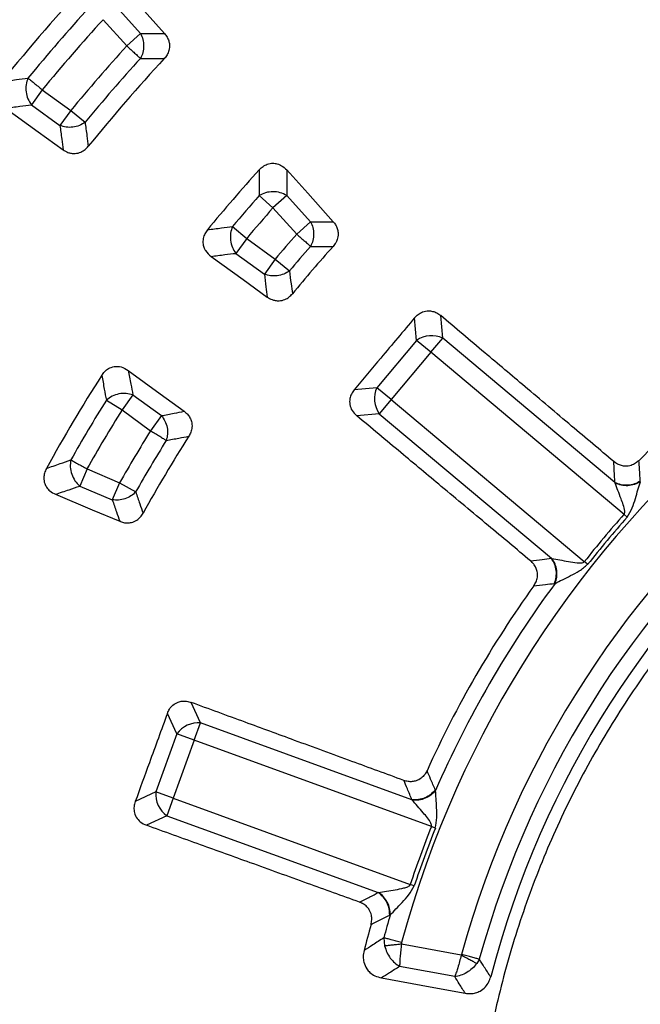
# Model space of a CAD drawing. Units: millimetres. Extents: x 320 to 13120, y 320 to 9184.
# Drawn here: x 3673 to 3746, y 1995 to 2110 of the extents above; entities that cross this region are included whole.
import ezdxf

# ---------------------------------------------------------------- set-up
doc = ezdxf.new("R2010")
doc.units = ezdxf.units.MM
doc.header["$LTSCALE"] = 32

msp = doc.modelspace()

# ---------------------------------------------------------------- linework, layer by layer
at = {"color": 7, "linetype": 'Continuous', "lineweight": 25}
for p, q in [((3684.81, 2111.36), (3687.58, 2108.3)), ((3683.2, 2109.91), (3685.97, 2106.85)), ((3687.58, 2108.3), (3685.97, 2106.85)), ((3676.09, 2101.71), (3674.82, 2099.96)), ((3676.09, 2101.71), (3679.42, 2099.29)), ((3674.82, 2099.96), (3678.15, 2097.54)), ((3679.42, 2099.29), (3678.15, 2097.54)), ((3679.42, 2099.29), (3681.09, 2097.91)), ((3701.45, 2089.33), (3703.07, 2087.9)), ((3704.68, 2089.35), (3703.07, 2087.9)), ((3704.68, 2089.35), (3707.46, 2086.27)), ((3703.07, 2087.9), (3705.85, 2084.82)), ((3707.46, 2086.27), (3705.85, 2084.82)), ((3698.35, 2085.73), (3700, 2084.33)), ((3700, 2084.33), (3698.73, 2082.58)), ((3700, 2084.33), (3703.34, 2081.91)), ((3698.73, 2082.58), (3702.07, 2080.16)), ((3703.34, 2081.91), (3702.07, 2080.16)), ((3703.34, 2081.91), (3705, 2080.52)), ((3719.87, 2072.4), (3719.64, 2075.04)), ((3722.92, 2072.67), (3722.69, 2075.3)), ((3719.87, 2072.4), (3715.22, 2066.86)), ((3721.53, 2071.01), (3719.87, 2072.4)), ((3721.53, 2071.01), (3722.92, 2072.67)), ((3743.07, 2055.76), (3722.92, 2072.67)), ((3721.53, 2071.01), (3716.88, 2065.47)), ((3744.13, 2052.04), (3721.53, 2071.01)), ((3715.22, 2066.86), (3712.58, 2066.63)), ((3716.88, 2065.47), (3715.22, 2066.86)), ((3683.58, 2065.41), (3685.42, 2064.26)), ((3686.69, 2066.01), (3685.42, 2064.26)), ((3686.69, 2066.01), (3690.03, 2063.59)), ((3716.88, 2065.47), (3715.49, 2063.81)), ((3716.88, 2065.47), (3739.48, 2046.51)), ((3685.42, 2064.26), (3688.75, 2061.83)), ((3690.03, 2063.59), (3688.75, 2061.83)), ((3715.49, 2063.81), (3712.86, 2063.58)), ((3715.49, 2063.81), (3735.64, 2046.9)), ((3681.32, 2057.35), (3680.47, 2055.36)), ((3681.32, 2057.35), (3685.13, 2055.73)), ((3680.47, 2055.36), (3684.28, 2053.74)), ((3685.13, 2055.73), (3684.28, 2053.74)), ((3685.13, 2055.73), (3687.01, 2054.67)), ((3744.5, 2051.71), (3744.13, 2052.04)), ((3739.87, 2046.2), (3739.48, 2046.51)), ((3694.61, 2027.65), (3693.5, 2030.05)), ((3691.84, 2026.36), (3690.72, 2028.76)), ((3693.87, 2025.62), (3694.61, 2027.65)), ((3719.33, 2018.65), (3694.61, 2027.65)), ((3691.84, 2026.36), (3689.36, 2019.57)), ((3693.87, 2025.62), (3691.84, 2026.36)), ((3693.87, 2025.62), (3691.4, 2018.83)), ((3721.6, 2015.53), (3693.87, 2025.62)), ((3689.36, 2019.57), (3686.96, 2018.45)), ((3691.4, 2018.83), (3689.36, 2019.57)), ((3691.4, 2018.83), (3690.66, 2016.79)), ((3691.4, 2018.83), (3719.12, 2008.73)), ((3690.66, 2016.79), (3688.26, 2015.67)), ((3690.66, 2016.79), (3715.38, 2007.79)), ((3722.06, 2015.34), (3721.6, 2015.53)), ((3719.6, 2008.58), (3719.12, 2008.73)), ((3716.03, 2002.5), (3716.13, 2001.55)), ((3725.08, 2000.47), (3718.1, 2001.76)), ((3727.21, 1999.99), (3726.9, 1999.49)), ((3724.33, 1997.96), (3717.88, 1999.16))]:
    msp.add_line(p, q, dxfattribs=at)
at = {"color": 7, "linetype": 'Continuous', "lineweight": 25, "flags": 128}
for points in [[(3690.39, 2108.28), (3687.33, 2111.7), (3684.83, 2114.49)], [(3671.77, 2099.56), (3675.61, 2096.79), (3678.52, 2094.7)], [(3710.11, 2086.28), (3707.13, 2089.61), (3704.68, 2092.34)], [(3695.83, 2082.22), (3699.58, 2079.51), (3702.4, 2077.47)], [(3686.14, 2068.89), (3689.88, 2066.15), (3692.69, 2064.1)], [(3677.64, 2054.39), (3681.92, 2052.58), (3685.14, 2051.23)], [(3715.78, 1997.82), (3721.44, 1996.78), (3725.55, 1996.03)]]:
    msp.add_lwpolyline(points, dxfattribs=at)
at = {"color": 7, "linetype": 'Continuous', "lineweight": 25}
for radius in [445, 439, 397.43]:
    msp.add_circle((3836.41, 1969.89), radius, dxfattribs=at)
for centre, radius, start, end in [((3836.41, 1969.89), 324.7, 18.239, 143.2294), ((3836.41, 1969.89), 323.7, 18.239, 143.2294), ((3836.41, 1969.89), 321.62, 118.6479, 177.7361), ((3836.41, 1969.89), 318.09, 118.6479, 177.5246), ((3836.41, 1969.89), 317.9, 118.6479, 177.5246), ((3836.41, 1969.89), 211.84, 136.9382, 141.1874), ((3836.41, 1969.89), 209.72, 137.5753, 140.5729), ((3836.41, 1969.89), 207.56, 137.5753, 140.5729), ((3836.41, 1969.89), 203.44, 137.687, 140.5035), ((3836.41, 1969.89), 201.28, 137.687, 140.5035), ((3836.41, 1969.89), 199.21, 137.1531, 141.0576), ((3836.41, 1969.89), 182.23, 137.7754, 140.69), ((3836.41, 1969.89), 122.56, 94.6582, 164.8418), ((3836.41, 1969.89), 180.22, 138.4908, 140.0042), ((3836.41, 1969.89), 178.06, 138.4908, 140.0042), ((3836.41, 1969.89), 115.44, 94.9099, 164.5901), ((3836.41, 1969.89), 173.94, 138.6432, 139.9096), ((3836.41, 1969.89), 171.78, 138.6432, 139.9096), ((3836.41, 1969.89), 169.81, 138.0584, 140.5205), ((3836.41, 1969.89), 113.28, 94.9099, 164.5901), ((3836.41, 1969.89), 111.46, 94.0722, 165.4278), ((3836.41, 1969.89), 126.57, 124.3382, 135.6618), ((3721.63, 2069.88), 3.07, 65.1113, 124.8887), ((3836.41, 1969.89), 182.23, 147.31, 151.296), ((3718.01, 2065.57), 3.07, 155.1113, 214.8887), ((3836.41, 1969.89), 180.22, 147.9958, 150.5807), ((3836.41, 1969.89), 178.06, 147.9958, 150.5807), ((3836.41, 1969.89), 173.94, 148.0904, 150.4282), ((3836.41, 1969.89), 169.81, 147.4795, 151.013), ((3836.41, 1969.89), 171.78, 148.0904, 150.4282), ((3836.41, 1969.89), 123.55, 138.3236, 141.6764), ((3836.41, 1969.89), 123.05, 138.3236, 141.6764), ((3836.41, 1969.89), 126.57, 144.3382, 155.6618), ((3836.41, 1969.89), 124.72, 143.5629, 156.4371), ((3694.35, 2024.59), 3.07, 85.1113, 144.8887), ((3692.43, 2019.3), 3.07, 175.1113, 234.8887), ((3836.41, 1969.89), 123.55, 158.3236, 161.6764), ((3836.41, 1969.89), 123.05, 158.3236, 161.6764), ((3836.41, 1969.89), 124.72, 163.5629, 164.8418), ((3836.41, 1969.89), 126.57, 164.3382, 165.7695)]:
    msp.add_arc(centre, radius, start, end, dxfattribs=at)
for points, knots in [([(4214.47, 1860.44), (4216.02, 1866.08), (4219.13, 1877.36), (4222.83, 1894.52), (4225.82, 1911.82), (4228.02, 1929.23), (4229.44, 1946.73), (4230.08, 1964.27), (4229.94, 1981.83), (4229.02, 1999.36), (4227.32, 2016.83), (4224.83, 2034.21), (4221.58, 2051.46), (4217.56, 2068.55), (4212.79, 2085.44), (4207.26, 2102.1), (4201, 2118.5), (4194.01, 2134.61), (4186.31, 2150.38), (4177.92, 2165.8), (4168.85, 2180.83), (4159.12, 2195.44), (4148.74, 2209.6), (4137.74, 2223.28), (4126.15, 2236.46), (4113.98, 2249.11), (4101.26, 2261.21), (4088.01, 2272.73), (4074.26, 2283.64), (4060.04, 2293.93), (4045.37, 2303.58), (4030.29, 2312.56), (4014.82, 2320.86), (3999, 2328.46), (3982.85, 2335.36), (3966.42, 2341.52), (3949.72, 2346.95), (3932.8, 2351.62), (3915.69, 2355.54), (3898.42, 2358.69), (3881.03, 2361.07), (3863.54, 2362.67), (3846.01, 2363.49), (3828.45, 2363.52), (3810.92, 2362.78), (3793.43, 2361.25), (3776.02, 2358.94), (3758.74, 2355.87), (3741.61, 2352.02), (3724.68, 2347.41), (3707.96, 2342.06), (3691.49, 2335.96), (3675.32, 2329.14), (3659.47, 2321.6), (3643.97, 2313.36), (3628.85, 2304.44), (3614.14, 2294.86), (3599.87, 2284.63), (3586.08, 2273.77), (3572.78, 2262.31), (3560.01, 2250.27), (3547.79, 2237.67), (3536.14, 2224.54), (3525.08, 2210.9), (3514.65, 2196.78), (3504.86, 2182.21), (3495.72, 2167.22), (3487.26, 2151.84), (3479.5, 2136.09), (3472.45, 2120.02), (3466.12, 2103.65), (3460.52, 2087.01), (3455.67, 2070.13), (3451.59, 2053.06), (3448.26, 2035.82), (3445.71, 2018.46), (3443.93, 2000.99), (3442.93, 1983.47), (3442.72, 1965.91), (3443.29, 1948.37), (3444.64, 1930.87), (3446.77, 1913.44), (3449.67, 1896.13), (3453.34, 1878.96), (3457.78, 1861.98), (3462.97, 1845.21), (3468.89, 1828.68), (3475.55, 1812.44), (3482.93, 1796.51), (3491.01, 1780.93), (3499.78, 1765.72), (3509.21, 1750.92), (3519.3, 1736.55), (3530.02, 1722.64), (3541.34, 1709.23), (3553.26, 1696.34), (3565.73, 1683.99), (3578.75, 1672.21), (3592.27, 1661.02), (3606.28, 1650.44), (3620.75, 1640.5), (3635.65, 1631.21), (3650.95, 1622.6), (3666.61, 1614.68), (3682.61, 1607.46), (3698.92, 1600.97), (3715.5, 1595.2), (3732.33, 1590.19), (3749.36, 1585.93), (3766.56, 1582.43), (3783.9, 1579.7), (3801.34, 1577.75), (3818.86, 1576.54), (3830.56, 1576.39), (3836.41, 1576.31)], [0, 0, 0, 0, 0.0089282, 0.0178578, 0.0267849, 0.0357148, 0.0446421, 0.0535716, 0.0625, 0.0714282, 0.0803578, 0.0892849, 0.0982149, 0.1071421, 0.1160716, 0.125, 0.1339281, 0.1428577, 0.1517848, 0.1607147, 0.1696419, 0.1785714, 0.1874998, 0.1964279, 0.2053575, 0.2142847, 0.2232146, 0.2321418, 0.2410713, 0.2499997, 0.2589279, 0.2678575, 0.2767846, 0.2857146, 0.2946418, 0.3035713, 0.3124997, 0.3214279, 0.3303575, 0.3392846, 0.3482145, 0.3571418, 0.3660712, 0.3749996, 0.3839278, 0.3928574, 0.4017846, 0.4107145, 0.4196417, 0.4285712, 0.4374996, 0.4464278, 0.4553574, 0.4642846, 0.4732145, 0.4821418, 0.4910712, 0.4999997, 0.5089278, 0.5178574, 0.5267846, 0.5357146, 0.5446418, 0.5535714, 0.5624998, 0.571428, 0.5803576, 0.5892847, 0.5982147, 0.6071419, 0.6160713, 0.6249998, 0.6339279, 0.6428575, 0.6517846, 0.6607146, 0.6696418, 0.6785713, 0.6874997, 0.6964278, 0.7053574, 0.7142845, 0.7232144, 0.7321416, 0.7410711, 0.7499995, 0.7589277, 0.7678573, 0.7767844, 0.7857144, 0.7946416, 0.8035712, 0.8124996, 0.8214278, 0.8303573, 0.8392845, 0.8482144, 0.8571417, 0.8660711, 0.8749995, 0.8839277, 0.8928573, 0.9017844, 0.9107144, 0.9196416, 0.9285711, 0.9374995, 0.9464277, 0.9553572, 0.9642843, 0.9732143, 0.9821415, 0.9910713, 1, 1, 1, 1]), ([(3687.58, 2108.3), (3688.1, 2108.29), (3689.04, 2108.29), (3689.98, 2108.29), (3690.39, 2108.28)], [0, 0, 0, 0, 0.560109, 1, 1, 1, 1]), ([(3690.39, 2108.28), (3690.49, 2108.16), (3690.69, 2107.9), (3690.89, 2107.46), (3691, 2106.93), (3690.94, 2106.35), (3690.71, 2105.79), (3690.47, 2105.5), (3690.36, 2105.36)], [0, 0, 0, 0, 0.152485, 0.298914, 0.443551, 0.655012, 0.832571, 1, 1, 1, 1]), ([(3687.57, 2105.39), (3688.09, 2105.38), (3689.02, 2105.38), (3689.95, 2105.37), (3690.36, 2105.36)], [0, 0, 0, 0, 0.560114, 1, 1, 1, 1]), ([(3671.35, 2102.67), (3671.92, 2102.75), (3672.94, 2102.89), (3673.96, 2103.02), (3674.42, 2103.08)], [0, 0, 0, 0, 0.560131, 1, 1, 1, 1]), ([(3671.77, 2099.56), (3672.34, 2099.64), (3673.35, 2099.77), (3674.37, 2099.9), (3674.82, 2099.96)], [0, 0, 0, 0, 0.560138, 1, 1, 1, 1]), ([(3681.09, 2097.91), (3681.16, 2097.39), (3681.29, 2096.45), (3681.42, 2095.51), (3681.47, 2095.1)], [0, 0, 0, 0, 0.560121, 1, 1, 1, 1]), ([(3678.15, 2097.54), (3678.22, 2097.01), (3678.34, 2096.06), (3678.46, 2095.12), (3678.52, 2094.7)], [0, 0, 0, 0, 0.560116, 1, 1, 1, 1]), ([(3678.52, 2094.7), (3678.7, 2094.58), (3679, 2094.4), (3679.49, 2094.27), (3680.01, 2094.24), (3680.58, 2094.38), (3681.1, 2094.69), (3681.35, 2094.97), (3681.47, 2095.1)], [0, 0, 0, 0, 0.1987725, 0.3145565, 0.4563126, 0.6628094, 0.8362961, 1, 1, 1, 1]), ([(3701.47, 2092.36), (3701.61, 2092.5), (3701.88, 2092.76), (3702.42, 2093.05), (3703, 2093.15), (3703.5, 2093.09), (3703.83, 2092.97), (3704.24, 2092.76), (3704.49, 2092.52), (3704.68, 2092.34)], [0, 0, 0, 0, 0.159516, 0.310287, 0.498465, 0.627087, 0.719853, 0.788846, 1, 1, 1, 1]), ([(3701.47, 2092.36), (3701.46, 2091.79), (3701.46, 2090.79), (3701.45, 2089.78), (3701.45, 2089.33)], [0, 0, 0, 0, 0.560156, 1, 1, 1, 1]), ([(3704.68, 2092.34), (3704.68, 2091.78), (3704.68, 2090.79), (3704.68, 2089.79), (3704.68, 2089.35)], [0, 0, 0, 0, 0.560166, 1, 1, 1, 1]), ([(3707.46, 2086.27), (3707.95, 2086.28), (3708.83, 2086.28), (3709.72, 2086.28), (3710.11, 2086.28)], [0, 0, 0, 0, 0.560118, 1, 1, 1, 1]), ([(3707.46, 2086.27), (3707.56, 2086.05), (3707.77, 2085.61), (3707.85, 2084.84), (3707.78, 2084.06), (3707.57, 2083.62), (3707.47, 2083.39)], [0, 0, 0, 0, 0.25, 0.5, 0.75, 1, 1, 1, 1]), ([(3710.11, 2086.28), (3710.21, 2086.16), (3710.41, 2085.92), (3710.6, 2085.49), (3710.72, 2084.96), (3710.67, 2084.38), (3710.45, 2083.82), (3710.22, 2083.53), (3710.1, 2083.39)], [0, 0, 0, 0, 0.149472, 0.293346, 0.439021, 0.65228, 0.831323, 1, 1, 1, 1]), ([(3695.41, 2085.34), (3695.31, 2085.19), (3695.08, 2084.88), (3694.88, 2084.3), (3694.86, 2083.71), (3695, 2083.23), (3695.26, 2082.71), (3695.59, 2082.43), (3695.83, 2082.22)], [0, 0, 0, 0, 0.1546221, 0.3177755, 0.5108297, 0.6424607, 0.7362933, 1, 1, 1, 1]), ([(3695.41, 2085.34), (3695.96, 2085.41), (3696.94, 2085.54), (3697.91, 2085.67), (3698.35, 2085.73)], [0, 0, 0, 0, 0.560146, 1, 1, 1, 1]), ([(3707.47, 2083.39), (3707.96, 2083.39), (3708.84, 2083.39), (3709.72, 2083.39), (3710.1, 2083.39)], [0, 0, 0, 0, 0.560125, 1, 1, 1, 1]), ([(3695.83, 2082.22), (3696.37, 2082.29), (3697.33, 2082.41), (3698.3, 2082.53), (3698.73, 2082.58)], [0, 0, 0, 0, 0.560155, 1, 1, 1, 1]), ([(3705, 2080.52), (3705.06, 2080.02), (3705.17, 2079.13), (3705.29, 2078.25), (3705.35, 2077.86)], [0, 0, 0, 0, 0.5601339, 1, 1, 1, 1]), ([(3702.07, 2080.16), (3702.13, 2079.66), (3702.24, 2078.76), (3702.35, 2077.87), (3702.4, 2077.47)], [0, 0, 0, 0, 0.560126, 1, 1, 1, 1]), ([(3702.4, 2077.47), (3702.59, 2077.36), (3702.88, 2077.18), (3703.36, 2077.05), (3703.87, 2077.01), (3704.44, 2077.14), (3704.97, 2077.45), (3705.22, 2077.72), (3705.35, 2077.86)], [0, 0, 0, 0, 0.196108, 0.311293, 0.453832, 0.661448, 0.835687, 1, 1, 1, 1]), ([(3719.64, 2075.04), (3719.77, 2075.18), (3720.04, 2075.46), (3720.59, 2075.77), (3721.19, 2075.88), (3721.76, 2075.81), (3722.25, 2075.63), (3722.54, 2075.41), (3722.69, 2075.3)], [0, 0, 0, 0, 0.165627, 0.339666, 0.545724, 0.686189, 0.839519, 1, 1, 1, 1]), ([(3719.64, 2075.04), (3718.32, 2073.47), (3715.97, 2070.67), (3713.62, 2067.87), (3712.58, 2066.63)], [0, 0, 0, 0, 0.559976, 1, 1, 1, 1]), ([(3742.94, 2058.21), (3741.3, 2059.6), (3737.83, 2062.52), (3732.8, 2066.77), (3727.69, 2071.08), (3724.4, 2073.85), (3722.69, 2075.3)], [0, 0, 0, 0, 0.243552, 0.513039, 0.745848, 1, 1, 1, 1]), ([(3683.04, 2068.31), (3683.15, 2068.46), (3683.37, 2068.77), (3683.86, 2069.14), (3684.42, 2069.34), (3684.92, 2069.36), (3685.5, 2069.27), (3685.87, 2069.05), (3686.14, 2068.89)], [0, 0, 0, 0, 0.1546221, 0.3177755, 0.5108296, 0.6424607, 0.7362932, 1, 1, 1, 1]), ([(3686.14, 2068.89), (3686.24, 2068.35), (3686.42, 2067.39), (3686.61, 2066.43), (3686.69, 2066.01)], [0, 0, 0, 0, 0.560152, 1, 1, 1, 1]), ([(3683.04, 2068.31), (3683.14, 2067.77), (3683.32, 2066.8), (3683.5, 2065.83), (3683.58, 2065.41)], [0, 0, 0, 0, 0.560143, 1, 1, 1, 1]), ([(3712.58, 2066.63), (3712.46, 2066.47), (3712.23, 2066.15), (3712.03, 2065.55), (3712.02, 2064.87), (3712.29, 2064.14), (3712.66, 2063.78), (3712.86, 2063.58)], [0, 0, 0, 0, 0.176987, 0.34016, 0.546502, 0.762107, 1, 1, 1, 1]), ([(3690.03, 2063.59), (3690.52, 2063.68), (3691.41, 2063.85), (3692.29, 2064.02), (3692.69, 2064.1)], [0, 0, 0, 0, 0.560124, 1, 1, 1, 1]), ([(3692.69, 2064.1), (3692.82, 2063.99), (3693.09, 2063.77), (3693.37, 2063.36), (3693.58, 2062.84), (3693.63, 2062.26), (3693.5, 2061.66), (3693.32, 2061.34), (3693.23, 2061.18)], [0, 0, 0, 0, 0.15908, 0.31138, 0.453901, 0.661491, 0.835708, 1, 1, 1, 1]), ([(3733.2, 2046.6), (3731.55, 2047.98), (3728.07, 2050.89), (3723.01, 2055.11), (3717.88, 2059.39), (3714.58, 2062.14), (3712.86, 2063.58)], [0, 0, 0, 0, 0.2435524, 0.5130389, 0.7458481, 1, 1, 1, 1]), ([(3690.59, 2060.69), (3691.08, 2060.78), (3691.96, 2060.95), (3692.84, 2061.11), (3693.23, 2061.18)], [0, 0, 0, 0, 0.560131, 1, 1, 1, 1]), ([(3676.57, 2057.41), (3677.11, 2057.6), (3678.06, 2057.94), (3679.01, 2058.27), (3679.43, 2058.42)], [0, 0, 0, 0, 0.560156, 1, 1, 1, 1]), ([(3676.57, 2057.41), (3676.49, 2057.24), (3676.33, 2056.89), (3676.24, 2056.28), (3676.32, 2055.71), (3676.59, 2055.18), (3677, 2054.71), (3677.41, 2054.5), (3677.64, 2054.39)], [0, 0, 0, 0, 0.1596007, 0.3104114, 0.4986646, 0.6273384, 0.7887711, 1, 1, 1, 1]), ([(3745.88, 2058.35), (3745.75, 2058.23), (3745.48, 2057.99), (3744.93, 2057.73), (3744.36, 2057.64), (3743.82, 2057.73), (3743.35, 2057.91), (3743.08, 2058.11), (3742.94, 2058.21)], [0, 0, 0, 0, 0.164069, 0.338079, 0.546151, 0.688742, 0.840888, 1, 1, 1, 1]), ([(3743.07, 2055.76), (3743.05, 2056.22), (3743, 2057.04), (3742.96, 2057.85), (3742.94, 2058.21)], [0, 0, 0, 0, 0.559858, 1, 1, 1, 1]), ([(3746.03, 2055.92), (3746, 2056.38), (3745.95, 2057.19), (3745.9, 2058), (3745.88, 2058.35)], [0, 0, 0, 0, 0.559846, 1, 1, 1, 1]), ([(3677.64, 2054.39), (3678.17, 2054.57), (3679.11, 2054.89), (3680.05, 2055.22), (3680.47, 2055.36)], [0, 0, 0, 0, 0.560166, 1, 1, 1, 1]), ([(3746.03, 2055.92), (3745.81, 2055.8), (3745.37, 2055.56), (3744.58, 2055.43), (3743.77, 2055.47), (3743.31, 2055.66), (3743.07, 2055.76)], [0, 0, 0, 0, 0.2499977, 0.5, 0.7500023, 1, 1, 1, 1]), ([(3743.09, 2055.7), (3743.09, 2055.71), (3743.08, 2055.73), (3743.08, 2055.75), (3743.07, 2055.76)], [0, 0, 0, 0, 0.559591, 1, 1, 1, 1]), ([(3746.04, 2055.84), (3745.82, 2055.73), (3745.38, 2055.5), (3744.59, 2055.37), (3743.79, 2055.42), (3743.33, 2055.61), (3743.09, 2055.7)], [0, 0, 0, 0, 0.249998, 0.5, 0.750002, 1, 1, 1, 1]), ([(3744.13, 2052.04), (3744.15, 2052.07), (3744.18, 2052.11), (3744.22, 2052.24), (3744.19, 2052.86), (3743.82, 2053.73), (3743.42, 2054.84), (3743.2, 2055.41), (3743.09, 2055.7)], [0, 0, 0, 0, 0.020943, 0.044183, 0.095695, 0.469467, 0.733476, 1, 1, 1, 1]), ([(3744.5, 2051.71), (3744.72, 2052.07), (3745.14, 2052.77), (3745.45, 2053.9), (3745.77, 2054.94), (3745.95, 2055.54), (3746.04, 2055.84)], [0, 0, 0, 0, 0.270528, 0.520612, 0.761234, 1, 1, 1, 1]), ([(3746.04, 2055.84), (3746.04, 2055.86), (3746.03, 2055.89), (3746.03, 2055.91), (3746.03, 2055.92)], [0, 0, 0, 0, 0.560151, 1, 1, 1, 1]), ([(3687.01, 2054.67), (3687.17, 2054.2), (3687.46, 2053.38), (3687.75, 2052.55), (3687.88, 2052.18)], [0, 0, 0, 0, 0.560124, 1, 1, 1, 1]), ([(3684.28, 2053.74), (3684.44, 2053.27), (3684.72, 2052.44), (3685.01, 2051.6), (3685.14, 2051.23)], [0, 0, 0, 0, 0.560118, 1, 1, 1, 1]), ([(3685.14, 2051.23), (3685.29, 2051.18), (3685.58, 2051.07), (3686.05, 2051.03), (3686.59, 2051.09), (3687.12, 2051.32), (3687.58, 2051.72), (3687.78, 2052.03), (3687.88, 2052.18)], [0, 0, 0, 0, 0.149503, 0.293347, 0.439022, 0.652281, 0.831323, 1, 1, 1, 1]), ([(3733.2, 2046.6), (3733.66, 2046.66), (3734.47, 2046.76), (3735.28, 2046.86), (3735.64, 2046.9)], [0, 0, 0, 0, 0.560142, 1, 1, 1, 1]), ([(3735.64, 2046.9), (3735.65, 2046.9), (3735.67, 2046.9), (3735.69, 2046.89), (3735.7, 2046.89)], [0, 0, 0, 0, 0.560402, 1, 1, 1, 1]), ([(3735.99, 2043.96), (3736.07, 2044.2), (3736.23, 2044.68), (3736.23, 2045.48), (3736.04, 2046.26), (3735.78, 2046.69), (3735.64, 2046.9)], [0, 0, 0, 0, 0.2499977, 0.5, 0.7500023, 1, 1, 1, 1]), ([(3733.57, 2043.68), (3733.67, 2043.83), (3733.87, 2044.15), (3734.03, 2044.73), (3734.01, 2045.31), (3733.83, 2045.83), (3733.58, 2046.25), (3733.33, 2046.49), (3733.2, 2046.6)], [0, 0, 0, 0, 0.164069, 0.338078, 0.54615, 0.688741, 0.840864, 1, 1, 1, 1]), ([(3736.07, 2043.97), (3736.15, 2044.21), (3736.3, 2044.68), (3736.29, 2045.47), (3736.1, 2046.25), (3735.84, 2046.68), (3735.7, 2046.89)], [0, 0, 0, 0, 0.2499977, 0.4999999, 0.7500021, 1, 1, 1, 1]), ([(3735.7, 2046.89), (3736, 2046.83), (3736.6, 2046.72), (3737.62, 2046.53), (3738.46, 2046.39), (3739.04, 2046.35), (3739.31, 2046.39), (3739.43, 2046.45), (3739.47, 2046.49), (3739.48, 2046.51)], [0, 0, 0, 0, 0.266092, 0.530083, 0.786538, 0.904533, 0.959384, 0.980913, 1, 1, 1, 1]), ([(3736.07, 2043.97), (3736.35, 2044.11), (3736.92, 2044.39), (3737.89, 2044.88), (3738.94, 2045.39), (3739.56, 2045.92), (3739.87, 2046.2)], [0, 0, 0, 0, 0.238388, 0.479245, 0.730907, 1, 1, 1, 1]), ([(3733.57, 2043.68), (3734.03, 2043.74), (3734.83, 2043.83), (3735.64, 2043.92), (3735.99, 2043.96)], [0, 0, 0, 0, 0.560155, 1, 1, 1, 1]), ([(3735.99, 2043.96), (3736.01, 2043.96), (3736.03, 2043.96), (3736.06, 2043.97), (3736.07, 2043.97)], [0, 0, 0, 0, 0.55984, 1, 1, 1, 1]), ([(3690.72, 2028.76), (3690.79, 2028.93), (3690.95, 2029.29), (3691.37, 2029.77), (3691.89, 2030.08), (3692.45, 2030.21), (3692.98, 2030.21), (3693.32, 2030.1), (3693.5, 2030.05)], [0, 0, 0, 0, 0.165627, 0.339666, 0.545724, 0.686189, 0.839519, 1, 1, 1, 1]), ([(3718.37, 2020.92), (3716.35, 2021.66), (3712.1, 2023.22), (3705.91, 2025.49), (3699.64, 2027.79), (3695.6, 2029.27), (3693.5, 2030.05)], [0, 0, 0, 0, 0.243552, 0.513039, 0.745848, 1, 1, 1, 1]), ([(3690.72, 2028.76), (3690.02, 2026.84), (3688.77, 2023.4), (3687.51, 2019.96), (3686.96, 2018.45)], [0, 0, 0, 0, 0.559976, 1, 1, 1, 1]), ([(3721.09, 2022.06), (3721, 2021.9), (3720.83, 2021.57), (3720.41, 2021.14), (3719.9, 2020.87), (3719.36, 2020.76), (3718.86, 2020.77), (3718.54, 2020.87), (3718.37, 2020.92)], [0, 0, 0, 0, 0.164069, 0.338079, 0.546151, 0.688742, 0.840888, 1, 1, 1, 1]), ([(3722.06, 2019.82), (3721.88, 2020.24), (3721.55, 2020.98), (3721.23, 2021.73), (3721.09, 2022.06)], [0, 0, 0, 0, 0.559846, 1, 1, 1, 1]), ([(3719.33, 2018.65), (3719.15, 2019.08), (3718.83, 2019.83), (3718.51, 2020.59), (3718.37, 2020.92)], [0, 0, 0, 0, 0.559859, 1, 1, 1, 1]), ([(3722.06, 2019.82), (3721.89, 2019.63), (3721.56, 2019.26), (3720.86, 2018.86), (3720.09, 2018.63), (3719.59, 2018.65), (3719.33, 2018.65)], [0, 0, 0, 0, 0.249998, 0.5, 0.750002, 1, 1, 1, 1]), ([(3722.09, 2019.75), (3721.92, 2019.57), (3721.59, 2019.2), (3720.89, 2018.81), (3720.13, 2018.58), (3719.62, 2018.6), (3719.37, 2018.61)], [0, 0, 0, 0, 0.249998, 0.5, 0.750002, 1, 1, 1, 1]), ([(3722.09, 2019.75), (3722.08, 2019.76), (3722.07, 2019.79), (3722.06, 2019.81), (3722.06, 2019.82)], [0, 0, 0, 0, 0.560151, 1, 1, 1, 1]), ([(3722.06, 2015.34), (3722.14, 2015.76), (3722.29, 2016.55), (3722.21, 2017.72), (3722.15, 2018.81), (3722.11, 2019.44), (3722.09, 2019.75)], [0, 0, 0, 0, 0.270528, 0.520612, 0.761234, 1, 1, 1, 1]), ([(3686.96, 2018.45), (3686.91, 2018.25), (3686.8, 2017.88), (3686.81, 2017.24), (3687.04, 2016.6), (3687.54, 2016.01), (3688.02, 2015.79), (3688.26, 2015.67)], [0, 0, 0, 0, 0.1769873, 0.34016, 0.5465023, 0.7621066, 1, 1, 1, 1]), ([(3719.37, 2018.61), (3719.37, 2018.62), (3719.35, 2018.63), (3719.34, 2018.65), (3719.33, 2018.65)], [0, 0, 0, 0, 0.55959, 1, 1, 1, 1]), ([(3721.6, 2015.53), (3721.61, 2015.55), (3721.62, 2015.61), (3721.61, 2015.75), (3721.38, 2016.31), (3720.73, 2017.01), (3719.97, 2017.92), (3719.57, 2018.38), (3719.37, 2018.61)], [0, 0, 0, 0, 0.020943, 0.044183, 0.095695, 0.469467, 0.733476, 1, 1, 1, 1]), ([(3713.19, 2006.68), (3711.16, 2007.41), (3706.9, 2008.95), (3700.71, 2011.18), (3694.42, 2013.45), (3690.38, 2014.91), (3688.26, 2015.67)], [0, 0, 0, 0, 0.243552, 0.513039, 0.745848, 1, 1, 1, 1]), ([(3713.19, 2006.68), (3713.6, 2006.89), (3714.33, 2007.26), (3715.06, 2007.63), (3715.38, 2007.79)], [0, 0, 0, 0, 0.560142, 1, 1, 1, 1]), ([(3715.38, 2007.79), (3715.39, 2007.79), (3715.41, 2007.8), (3715.43, 2007.8), (3715.44, 2007.8)], [0, 0, 0, 0, 0.560402, 1, 1, 1, 1]), ([(3716.72, 2005.15), (3716.71, 2005.4), (3716.7, 2005.9), (3716.41, 2006.66), (3715.98, 2007.33), (3715.58, 2007.64), (3715.38, 2007.79)], [0, 0, 0, 0, 0.249998, 0.5, 0.750002, 1, 1, 1, 1]), ([(3715.44, 2007.8), (3715.74, 2007.85), (3716.34, 2007.95), (3717.36, 2008.12), (3718.2, 2008.28), (3718.77, 2008.43), (3719, 2008.56), (3719.09, 2008.66), (3719.11, 2008.71), (3719.12, 2008.73)], [0, 0, 0, 0, 0.266092, 0.530083, 0.786538, 0.904533, 0.959384, 0.980913, 1, 1, 1, 1]), ([(3716.79, 2005.18), (3716.78, 2005.43), (3716.76, 2005.93), (3716.47, 2006.67), (3716.03, 2007.34), (3715.64, 2007.65), (3715.44, 2007.8)], [0, 0, 0, 0, 0.2499977, 0.4999999, 0.7500021, 1, 1, 1, 1]), ([(3716.79, 2005.18), (3717, 2005.41), (3717.44, 2005.86), (3718.18, 2006.66), (3719, 2007.5), (3719.39, 2008.21), (3719.6, 2008.58)], [0, 0, 0, 0, 0.238388, 0.479245, 0.730907, 1, 1, 1, 1]), ([(3714.54, 2004.06), (3714.58, 2004.24), (3714.65, 2004.6), (3714.61, 2005.2), (3714.39, 2005.74), (3714.05, 2006.16), (3713.66, 2006.48), (3713.35, 2006.61), (3713.19, 2006.68)], [0, 0, 0, 0, 0.164069, 0.338078, 0.54615, 0.688741, 0.840864, 1, 1, 1, 1]), ([(3714.54, 2004.06), (3714.94, 2004.26), (3715.67, 2004.63), (3716.4, 2004.99), (3716.72, 2005.15)], [0, 0, 0, 0, 0.560155, 1, 1, 1, 1]), ([(3716.72, 2005.15), (3716.73, 2005.15), (3716.75, 2005.17), (3716.78, 2005.18), (3716.79, 2005.18)], [0, 0, 0, 0, 0.55984, 1, 1, 1, 1]), ([(3716.03, 2002.5), (3715.6, 2002.23), (3714.83, 2001.73), (3714.06, 2001.23), (3713.72, 2001.01)], [0, 0, 0, 0, 0.559814, 1, 1, 1, 1]), ([(3713.72, 2001.01), (3713.68, 2000.77), (3713.59, 2000.32), (3713.68, 1999.58), (3713.96, 1998.94), (3714.42, 1998.41), (3715.01, 1998.01), (3715.5, 1997.89), (3715.78, 1997.82)], [0, 0, 0, 0, 0.164114, 0.319445, 0.51303, 0.645118, 0.806041, 1, 1, 1, 1]), ([(3718.1, 2001.76), (3717.91, 2001.74), (3717.53, 2001.7), (3716.99, 2001.64), (3716.51, 2001.59), (3716.25, 2001.56), (3716.13, 2001.55)], [0, 0, 0, 0, 0.25, 0.5, 0.75, 1, 1, 1, 1]), ([(3716.13, 2001.55), (3716.21, 2001.3), (3716.37, 2000.8), (3716.78, 2000.12), (3717.29, 1999.54), (3717.69, 1999.29), (3717.88, 1999.16)], [0, 0, 0, 0, 0.250433, 0.500524, 0.750345, 1, 1, 1, 1]), ([(3718.1, 2001.76), (3718.07, 2001.51), (3718, 2000.99), (3717.94, 2000.3), (3717.89, 1999.64), (3717.89, 1999.33), (3717.88, 1999.16)], [0, 0, 0, 0, 0.239181, 0.500577, 0.709626, 1, 1, 1, 1]), ([(3718.12, 2001.94), (3718.11, 2001.9), (3718.1, 2001.85), (3718.1, 2001.78), (3718.1, 2001.76)], [0, 0, 0, 0, 0.568832, 1, 1, 1, 1]), ([(3725.08, 2000.47), (3725.02, 2000.22), (3724.89, 1999.71), (3724.7, 1999.04), (3724.5, 1998.41), (3724.4, 1998.13), (3724.33, 1997.96)], [0, 0, 0, 0, 0.239108, 0.500466, 0.709434, 1, 1, 1, 1]), ([(3725.12, 2000.57), (3725.11, 2000.55), (3725.1, 2000.51), (3725.09, 2000.48), (3725.08, 2000.47)], [0, 0, 0, 0, 0.564842, 1, 1, 1, 1]), ([(3726.9, 1999.49), (3726.79, 1999.55), (3726.57, 1999.67), (3726.12, 1999.91), (3725.61, 2000.18), (3725.26, 2000.37), (3725.08, 2000.47)], [0, 0, 0, 0, 0.25, 0.5, 0.75, 1, 1, 1, 1]), ([(3728.54, 1997.93), (3728.29, 1998.32), (3727.84, 1999), (3727.4, 1999.69), (3727.21, 1999.99)], [0, 0, 0, 0, 0.5598149, 1, 1, 1, 1]), ([(3717.88, 1999.16), (3717.49, 1998.91), (3716.78, 1998.46), (3716.08, 1998.01), (3715.78, 1997.82)], [0, 0, 0, 0, 0.559808, 1, 1, 1, 1]), ([(3726.9, 1999.49), (3726.73, 1999.29), (3726.39, 1998.89), (3725.75, 1998.42), (3725.04, 1998.09), (3724.57, 1998), (3724.33, 1997.96)], [0, 0, 0, 0, 0.250363, 0.500414, 0.75025, 1, 1, 1, 1]), ([(3725.55, 1996.03), (3725.32, 1996.39), (3724.91, 1997.03), (3724.51, 1997.68), (3724.33, 1997.96)], [0, 0, 0, 0, 0.559847, 1, 1, 1, 1]), ([(3725.55, 1996.03), (3725.76, 1996), (3726.17, 1995.95), (3726.77, 1996.04), (3727.38, 1996.29), (3727.93, 1996.72), (3728.33, 1997.31), (3728.47, 1997.73), (3728.54, 1997.93)], [0, 0, 0, 0, 0.160664, 0.314311, 0.456303, 0.663354, 0.836624, 1, 1, 1, 1])]:
    msp.add_open_spline(points, degree=3, knots=knots, dxfattribs=at)
for points in [[(3687.58, 2108.3), (3687.68, 2108.07), (3687.89, 2107.62), (3687.97, 2106.84), (3687.88, 2106.06), (3687.68, 2105.61), (3687.57, 2105.39)], [(3685.97, 2106.85), (3686.13, 2106.7), (3686.45, 2106.4), (3686.9, 2106), (3687.3, 2105.64), (3687.48, 2105.47), (3687.57, 2105.39)], [(3674.42, 2103.08), (3674.33, 2102.83), (3674.15, 2102.33), (3674.16, 2101.46), (3674.37, 2100.62), (3674.67, 2100.18), (3674.82, 2099.96)], [(3674.42, 2103.08), (3674.51, 2103.01), (3674.7, 2102.85), (3675.11, 2102.51), (3675.58, 2102.13), (3675.92, 2101.85), (3676.09, 2101.71)], [(3681.09, 2097.91), (3680.88, 2097.78), (3680.46, 2097.5), (3679.67, 2097.32), (3678.87, 2097.3), (3678.39, 2097.46), (3678.15, 2097.54)], [(3704.68, 2089.35), (3704.44, 2089.47), (3703.95, 2089.72), (3703.06, 2089.82), (3702.18, 2089.71), (3701.7, 2089.46), (3701.45, 2089.33)], [(3698.35, 2085.73), (3698.25, 2085.47), (3698.07, 2084.97), (3698.08, 2084.1), (3698.28, 2083.25), (3698.58, 2082.81), (3698.73, 2082.58)], [(3705.85, 2084.82), (3706.01, 2084.68), (3706.34, 2084.39), (3706.8, 2083.99), (3707.2, 2083.64), (3707.38, 2083.47), (3707.47, 2083.39)], [(3705, 2080.52), (3704.78, 2080.38), (3704.36, 2080.12), (3703.58, 2079.93), (3702.78, 2079.92), (3702.31, 2080.08), (3702.07, 2080.16)], [(3932.95, 2022.63), (3931.43, 2025.25), (3928.4, 2030.49), (3923.06, 2037.85), (3917.17, 2044.77), (3910.72, 2051.17), (3903.76, 2057.02), (3896.35, 2062.28), (3888.53, 2066.91), (3880.35, 2070.87), (3871.87, 2074.15), (3863.16, 2076.72), (3854.26, 2078.56), (3845.23, 2079.66), (3836.15, 2080.02), (3827.07, 2079.62), (3818.06, 2078.48), (3809.17, 2076.59), (3800.46, 2073.98), (3792, 2070.66), (3783.84, 2066.66), (3776.04, 2061.99), (3768.65, 2056.7), (3761.73, 2050.82), (3755.31, 2044.39), (3749.44, 2037.45), (3744.17, 2030.04), (3739.52, 2022.23), (3735.53, 2014.07), (3732.24, 2005.6), (3729.64, 1996.89), (3727.79, 1987.99), (3726.63, 1978.97), (3726.48, 1972.92), (3726.41, 1969.89)], [(3686.69, 2066.01), (3686.43, 2066.08), (3685.92, 2066.23), (3685.05, 2066.16), (3684.22, 2065.9), (3683.79, 2065.57), (3683.58, 2065.41)], [(3690.03, 2063.59), (3690.17, 2063.38), (3690.47, 2062.98), (3690.71, 2062.22), (3690.78, 2061.42), (3690.65, 2060.93), (3690.59, 2060.69)], [(3688.75, 2061.83), (3688.94, 2061.72), (3689.31, 2061.49), (3689.83, 2061.17), (3690.28, 2060.89), (3690.49, 2060.76), (3690.59, 2060.69)], [(3679.43, 2058.42), (3679.39, 2058.15), (3679.31, 2057.6), (3679.49, 2056.73), (3679.88, 2055.93), (3680.27, 2055.55), (3680.47, 2055.36)], [(3679.43, 2058.42), (3679.54, 2058.36), (3679.75, 2058.23), (3680.22, 2057.97), (3680.75, 2057.67), (3681.13, 2057.46), (3681.32, 2057.35)], [(3687.01, 2054.67), (3686.83, 2054.5), (3686.48, 2054.16), (3685.77, 2053.84), (3685.01, 2053.67), (3684.52, 2053.72), (3684.28, 2053.74)], [(3718.12, 2001.94), (3717.91, 2002), (3717.49, 2002.11), (3716.9, 2002.27), (3716.39, 2002.41), (3716.15, 2002.47), (3716.03, 2002.5)], [(3727.21, 1999.99), (3727.09, 2000.03), (3726.85, 2000.09), (3726.34, 2000.23), (3725.75, 2000.39), (3725.33, 2000.51), (3725.12, 2000.57)]]:
    msp.add_open_spline(points, degree=3, dxfattribs=at)

doc.saveas('drawing.dxf')
